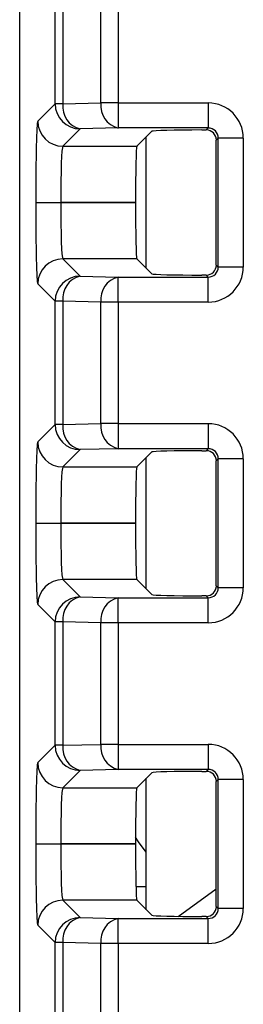
# Model space of a CAD drawing. Extents: x 132 to 1293, y 116 to 933.
# Drawn here: x 282 to 287, y 666 to 685 of the extents above; entities that cross this region are included whole.
import ezdxf

# ---------------------------------------------------------------- set-up
doc = ezdxf.new("R2010")
doc.units = 0
doc.layers.get('0').update_dxf_attribs({"linetype": 'CONTINUOUS'})

msp = doc.modelspace()

# ---------------------------------------------------------------- linework, layer by layer
at = {"color": 7, "linetype": 'CONTINUOUS'}
for p, q in [((282.043, 603.196), (282.043, 727.707)), ((282.75, 683.47), (282.75, 685.933)), ((282.906, 685.933), (282.906, 683.47)), ((283.664, 683.489), (283.664, 685.914)), ((284.008, 685.914), (284.008, 683.489)), ((282.404, 683.124), (282.75, 683.47)), ((282.906, 683.47), (282.75, 683.47)), ((282.906, 683.47), (283.664, 683.489)), ((284.008, 683.489), (283.664, 683.489)), ((284.008, 683.489), (285.809, 683.489)), ((284.008, 683.489), (284.008, 682.989)), ((285.809, 683.489), (285.809, 682.989)), ((283.25, 682.97), (282.904, 682.624)), ((284.008, 682.989), (283.25, 682.97)), ((285.809, 682.989), (284.008, 682.989)), ((284.683, 682.924), (284.383, 682.624)), ((284.572, 680.19), (284.572, 682.813)), ((285.682, 682.949), (285.77, 682.949)), ((285.77, 682.949), (285.809, 682.989)), ((282.904, 682.624), (284.383, 682.624)), ((286.009, 682.789), (285.97, 682.749)), ((285.97, 680.254), (285.97, 682.749)), ((286.509, 682.789), (286.009, 682.789)), ((286.009, 680.214), (286.009, 682.789)), ((286.509, 682.789), (286.509, 680.214)), ((282.363, 681.501), (282.363, 681.501)), ((282.363, 681.501), (282.863, 681.501)), ((282.363, 681.501), (282.863, 681.501)), ((282.863, 681.501), (284.355, 681.501)), ((284.355, 681.501), (282.863, 681.501)), ((282.863, 681.501), (282.863, 681.501)), ((284.355, 681.501), (284.355, 681.501)), ((282.904, 680.379), (283.25, 680.033)), ((284.383, 680.379), (282.904, 680.379)), ((284.383, 680.379), (284.683, 680.079)), ((285.97, 680.254), (286.009, 680.214)), ((285.77, 680.054), (285.682, 680.054)), ((285.809, 680.014), (285.77, 680.054)), ((286.509, 680.214), (286.009, 680.214)), ((282.75, 679.533), (282.404, 679.879)), ((283.25, 680.033), (284.008, 680.014)), ((284.008, 679.514), (284.008, 680.014)), ((284.008, 680.014), (285.809, 680.014)), ((285.809, 679.514), (285.809, 680.014)), ((282.906, 679.533), (282.75, 679.533)), ((282.75, 677.07), (282.75, 679.533)), ((283.664, 679.514), (282.906, 679.533)), ((282.906, 679.533), (282.906, 677.07)), ((284.008, 679.514), (283.664, 679.514)), ((283.664, 677.089), (283.664, 679.514)), ((284.008, 679.514), (284.008, 677.089)), ((285.809, 679.514), (284.008, 679.514)), ((282.404, 676.724), (282.75, 677.07)), ((282.906, 677.07), (282.75, 677.07)), ((282.906, 677.07), (283.664, 677.089)), ((284.008, 677.089), (283.664, 677.089)), ((284.008, 677.089), (285.809, 677.089)), ((284.008, 677.089), (284.008, 676.589)), ((285.809, 677.089), (285.809, 676.589)), ((283.25, 676.57), (282.904, 676.224)), ((284.008, 676.589), (283.25, 676.57)), ((285.809, 676.589), (284.008, 676.589)), ((284.683, 676.524), (284.383, 676.224)), ((285.682, 676.549), (285.77, 676.549)), ((285.77, 676.549), (285.809, 676.589)), ((284.572, 673.79), (284.572, 676.413)), ((286.009, 676.389), (285.97, 676.349)), ((285.97, 673.854), (285.97, 676.349)), ((286.509, 676.389), (286.009, 676.389)), ((286.009, 673.814), (286.009, 676.389)), ((286.509, 676.389), (286.509, 673.814)), ((282.904, 676.224), (284.383, 676.224)), ((282.363, 675.101), (282.363, 675.101)), ((282.363, 675.101), (282.863, 675.101)), ((282.363, 675.101), (282.863, 675.101)), ((282.863, 675.101), (284.355, 675.101)), ((284.355, 675.101), (282.863, 675.101)), ((282.863, 675.101), (282.863, 675.101)), ((284.355, 675.101), (284.355, 675.101)), ((282.904, 673.979), (283.25, 673.633)), ((284.383, 673.979), (282.904, 673.979)), ((284.383, 673.979), (284.683, 673.679)), ((285.97, 673.854), (286.009, 673.814)), ((286.509, 673.814), (286.009, 673.814)), ((283.25, 673.633), (284.008, 673.614)), ((284.008, 673.114), (284.008, 673.614)), ((284.008, 673.614), (285.809, 673.614)), ((285.77, 673.654), (285.682, 673.654)), ((285.809, 673.614), (285.77, 673.654)), ((285.809, 673.114), (285.809, 673.614)), ((282.75, 673.133), (282.404, 673.479)), ((282.906, 673.133), (282.75, 673.133)), ((282.75, 670.67), (282.75, 673.133)), ((283.664, 673.114), (282.906, 673.133)), ((282.906, 673.133), (282.906, 670.67)), ((283.664, 670.689), (283.664, 673.114)), ((284.008, 673.114), (283.664, 673.114)), ((284.008, 673.114), (284.008, 670.689)), ((285.809, 673.114), (284.008, 673.114)), ((282.404, 670.324), (282.75, 670.67)), ((282.906, 670.67), (282.75, 670.67)), ((282.906, 670.67), (283.664, 670.689)), ((284.008, 670.689), (283.664, 670.689)), ((284.008, 670.689), (285.809, 670.689)), ((284.008, 670.689), (284.008, 670.189)), ((285.809, 670.689), (285.809, 670.189)), ((283.25, 670.17), (282.904, 669.824)), ((284.008, 670.189), (283.25, 670.17)), ((285.809, 670.189), (284.008, 670.189)), ((284.683, 670.124), (284.383, 669.824)), ((285.682, 670.149), (285.77, 670.149)), ((285.77, 670.149), (285.809, 670.189)), ((284.572, 667.39), (284.572, 670.013)), ((286.009, 669.989), (285.97, 669.949)), ((285.97, 667.454), (285.97, 669.949)), ((286.009, 667.414), (286.009, 669.989)), ((286.509, 669.989), (286.009, 669.989)), ((286.509, 669.989), (286.509, 667.414)), ((282.904, 669.824), (284.383, 669.824)), ((282.363, 668.701), (282.363, 668.701)), ((282.363, 668.701), (282.863, 668.701)), ((282.363, 668.701), (282.863, 668.701)), ((282.863, 668.701), (284.355, 668.701)), ((284.355, 668.701), (282.863, 668.701)), ((282.863, 668.701), (282.863, 668.701)), ((284.355, 668.701), (284.355, 668.701)), ((284.365, 667.853), (284.572, 667.853)), ((285.208, 667.257), (285.97, 667.803)), ((282.904, 667.579), (283.25, 667.233)), ((284.383, 667.579), (282.904, 667.579)), ((284.383, 667.579), (284.683, 667.279)), ((285.97, 667.454), (286.009, 667.414)), ((286.509, 667.414), (286.009, 667.414)), ((282.75, 666.733), (282.404, 667.079)), ((283.25, 667.233), (284.008, 667.214)), ((284.008, 666.714), (284.008, 667.214)), ((284.008, 667.214), (285.809, 667.214)), ((285.77, 667.254), (285.682, 667.254)), ((285.809, 667.214), (285.77, 667.254)), ((285.809, 666.714), (285.809, 667.214)), ((282.906, 666.733), (282.75, 666.733)), ((282.75, 664.27), (282.75, 666.733)), ((283.664, 666.714), (282.906, 666.733)), ((282.906, 666.733), (282.906, 664.27)), ((284.008, 666.714), (283.664, 666.714)), ((283.664, 664.289), (283.664, 666.714)), ((284.008, 666.714), (284.008, 664.289)), ((285.809, 666.714), (284.008, 666.714))]:
    msp.add_line(p, q, dxfattribs=at)
at = {"color": 7, "linetype": 'CONTINUOUS', "flags": 128}
msp.add_lwpolyline([(284.572, 668.537), (284.415, 668.741), (284.355, 668.838)], dxfattribs=at)
at = {"color": 7, "linetype": 'CONTINUOUS'}
for centre, radius, start, end in [((283.25, 683.47), 0.5, 180.0454, 269.9538), ((283.357, 683.412), 0.455, 172.7592, 256.3418), ((284.116, 683.431), 0.455, 172.7588, 256.3422), ((282.904, 683.124), 0.5, 180.0461, 269.9539), ((282.904, 679.878), 0.5, 90.0461, 179.9539), ((283.25, 679.533), 0.5, 90.0449, 179.956), ((283.357, 679.591), 0.455, 103.6569, 187.2421), ((284.116, 679.572), 0.455, 103.6582, 187.2408), ((283.25, 677.07), 0.5, 180.0449, 269.9543), ((283.357, 677.012), 0.455, 172.7579, 256.3431), ((284.116, 677.031), 0.455, 172.7579, 256.3431), ((282.904, 676.724), 0.5, 180.0466, 269.9534), ((282.904, 673.478), 0.5, 90.0449, 179.9543), ((283.25, 673.133), 0.5, 90.0457, 179.9551), ((283.357, 673.191), 0.455, 103.6578, 187.2412), ((284.116, 673.172), 0.455, 103.6569, 187.2421), ((283.25, 670.67), 0.5, 180.0454, 269.9538), ((283.357, 670.612), 0.455, 172.7597, 256.3412), ((284.116, 670.631), 0.455, 172.7588, 256.3422), ((282.904, 670.324), 0.5, 180.0461, 269.9539), ((282.904, 667.078), 0.5, 90.0463, 179.9537), ((283.25, 666.733), 0.5, 90.046, 179.9549), ((283.357, 666.791), 0.455, 103.6576, 187.2415), ((284.116, 666.772), 0.455, 103.6573, 187.2413)]:
    msp.add_arc(centre, radius, start, end, dxfattribs=at)
for centre, major_axis, ratio, start_param, end_param in [((285.809, 682.788), (0.495, 0.495), 0.999315, 5.49813, 7.068241), ((282.405, 681.501), (0, 1.623), 0.026186, 0.02618, 1.570796), ((285.682, 682.923), (1, 0), 0.026186, 1.570796, 3.115413), ((285.77, 682.749), (0.142, 0.142), 0.999315, 5.49813, 7.068241), ((285.809, 682.788), (0.142, 0.142), 0.995905, 5.49813, 7.068241), ((282.905, 681.501), (0, 1.123), 0.037844, 0.02618, 1.570796), ((284.384, 681.501), (0, 1.123), 0.026186, 0.02618, 1.570796), ((282.405, 681.501), (0, 1.623), 0.026186, 1.570796, 3.115413), ((282.905, 681.501), (0, 1.123), 0.037844, 1.570796, 3.115413), ((284.384, 681.501), (0, 1.123), 0.026186, 1.570796, 3.115413), ((285.77, 680.254), (-0.142, 0.142), 0.999315, 2.356537, 3.926648), ((285.682, 680.08), (1, 0), 0.026186, 3.167773, 4.712389), ((285.809, 680.215), (-0.495, 0.495), 0.999315, 2.356537, 3.926648), ((285.809, 680.215), (-0.142, 0.142), 0.995905, 2.356537, 3.926648), ((285.809, 676.388), (0.495, 0.495), 0.999315, 5.49813, 7.068241), ((282.405, 675.101), (0, 1.623), 0.026186, 0.02618, 1.570796), ((285.682, 676.523), (1, 0), 0.026186, 1.570796, 3.115413), ((285.77, 676.349), (0.142, 0.142), 0.999315, 5.49813, 7.068241), ((285.809, 676.388), (0.142, 0.142), 0.995905, 5.49813, 7.068241), ((282.905, 675.101), (0, 1.123), 0.037844, 0.02618, 1.570796), ((284.384, 675.101), (0, 1.123), 0.026186, 0.02618, 1.570796), ((282.405, 675.101), (0, 1.623), 0.026186, 1.570796, 3.115413), ((282.905, 675.101), (0, 1.123), 0.037844, 1.570796, 3.115413), ((284.384, 675.101), (0, 1.123), 0.026186, 1.570796, 3.115413), ((285.77, 673.854), (-0.142, 0.142), 0.999315, 2.356537, 3.926648), ((285.809, 673.815), (-0.495, 0.495), 0.999315, 2.356537, 3.926648), ((285.809, 673.815), (-0.142, 0.142), 0.995905, 2.356537, 3.926648), ((285.682, 673.68), (1, 0), 0.026186, 3.167773, 4.712389), ((285.809, 669.988), (0.495, 0.495), 0.999315, 5.49813, 7.068241), ((282.405, 668.701), (0, 1.623), 0.026186, 0.02618, 1.570796), ((285.682, 670.123), (1, 0), 0.026186, 1.570796, 3.115413), ((285.77, 669.949), (0.142, 0.142), 0.999315, 5.49813, 7.068241), ((285.809, 669.988), (0.142, 0.142), 0.995905, 5.49813, 7.068241), ((282.905, 668.701), (0, 1.123), 0.037844, 0.02618, 1.570796), ((284.384, 668.701), (0, 1.123), 0.026186, 0.02618, 1.570796), ((282.405, 668.701), (0, 1.623), 0.026186, 1.570796, 3.115413), ((282.905, 668.701), (0, 1.123), 0.037844, 1.570796, 3.115413), ((284.384, 668.701), (0, 1.123), 0.026186, 1.570796, 3.115413), ((285.682, 667.28), (1, 0), 0.026186, 3.167773, 4.712389), ((285.77, 667.454), (-0.142, 0.142), 0.999315, 2.356537, 3.926648), ((285.809, 667.415), (-0.495, 0.495), 0.999315, 2.356537, 3.926648), ((285.809, 667.415), (-0.142, 0.142), 0.995905, 2.356537, 3.926648)]:
    msp.add_ellipse(centre, major_axis=major_axis, ratio=ratio, start_param=start_param, end_param=end_param, dxfattribs=at)

doc.saveas('drawing.dxf')
